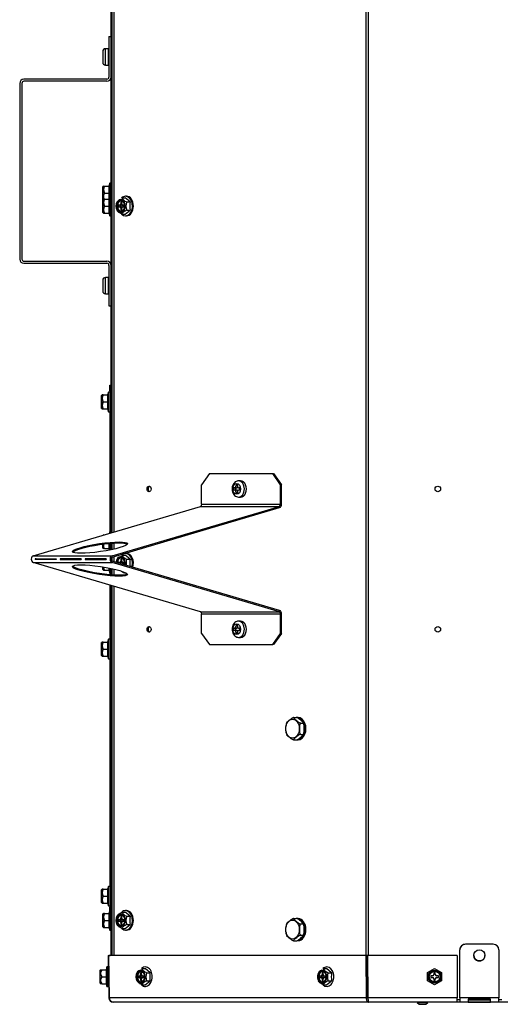
# Model space of a CAD drawing. Units: inches. Extents: x -99 to 103, y -16 to 119.
# Drawn here: x -99 to -88, y 21 to 43 of the extents above; entities that cross this region are included whole.
import ezdxf

# ---------------------------------------------------------------- set-up
doc = ezdxf.new("R2010")
doc.units = ezdxf.units.IN
doc.header["$MEASUREMENT"] = 0
for name, color, linetype in [('30073', 7, 'Continuous'), ('30076', 7, 'Continuous'), ('30093', 7, 'Continuous'), ('30154', 7, 'Continuous'), ('31048', 7, 'Continuous'), ('Default', 7, 'Continuous'), ('PL53065', 7, 'Continuous'), ('PL72145', 7, 'Continuous'), ('PL72162', 7, 'Continuous'), ('PL72246', 7, 'Continuous'), ('PL72247', 7, 'Continuous'), ('PL72280', 7, 'Continuous')]:
    doc.layers.add(name, color=color, linetype=linetype)

# ---------------------------------------------------------------- blocks, each defined once
blk = doc.blocks.new('SE5')
at = {"layer": '30073', "color": 7, "linetype": 'Continuous'}
for p, q in [((-92.597, 27.827), (-92.616, 27.827)), ((-92.616, 27.331), (-92.597, 27.331)), ((-92.597, 23.327), (-92.616, 23.327)), ((-92.616, 22.831), (-92.597, 22.831))]:
    blk.add_line(p, q, dxfattribs=at)
for centre, major_axis, start_param, end_param in [((-92.616, 27.579), (0, -0.248), 0, 3.141593), ((-92.597, 27.579), (0, -0.248), 0, 3.141593), ((-92.616, 23.079), (0, 0.248), 3.141593, 6.283185), ((-92.597, 23.079), (0, 0.248), 3.141593, 6.283185)]:
    blk.add_ellipse(centre, major_axis=major_axis, ratio=0.707107, start_param=start_param, end_param=end_param, dxfattribs=at)
at = {"layer": '30076', "color": 7, "linetype": 'Continuous'}
for p, q in [((-89.929, 21.454), (-89.929, 21.449)), ((-89.929, 21.449), (-89.694, 21.449)), ((-89.929, 21.449), (-89.885, 21.406)), ((-89.885, 21.406), (-89.738, 21.406)), ((-89.738, 21.406), (-89.694, 21.449)), ((-89.694, 21.449), (-89.694, 21.454))]:
    blk.add_line(p, q, dxfattribs=at)
at = {"layer": '30093', "color": 7, "linetype": 'Continuous'}
for p, q in [((-92.694, 27.831), (-92.644, 27.831)), ((-92.853, 27.715), (-92.867, 27.679)), ((-92.539, 27.705), (-92.49, 27.705)), ((-92.539, 27.452), (-92.49, 27.452)), ((-92.694, 27.326), (-92.644, 27.326)), ((-92.853, 23.215), (-92.867, 23.179)), ((-92.694, 23.331), (-92.644, 23.331)), ((-92.539, 23.205), (-92.49, 23.205)), ((-92.539, 22.952), (-92.49, 22.952)), ((-92.694, 22.826), (-92.644, 22.826))]:
    blk.add_line(p, q, dxfattribs=at)
for centre, radius, start, end in [((-92.575, 27.578), 0.309, 160.8697, 206.0866), ((-92.571, 27.663), 0.1, 9.0964, 31.5347), ((-92.764, 27.576), 0.31, 334.5223, 19.3416), ((-92.575, 23.078), 0.309, 160.8697, 206.0866), ((-92.571, 23.163), 0.1, 9.0964, 31.5347), ((-92.764, 23.076), 0.31, 334.5223, 19.3416)]:
    blk.add_arc(centre, radius, start, end, dxfattribs=at)
for centre in [(-92.722, 27.579), (-92.722, 23.079)]:
    blk.add_ellipse(centre, major_axis=(0, -0.212), ratio=0.707107, dxfattribs=at)
for points, knots in [([(-92.854, 27.715), (-92.854, 27.715), (-92.854, 27.715), (-92.851, 27.721), (-92.846, 27.727), (-92.828, 27.744), (-92.814, 27.756), (-92.785, 27.779), (-92.77, 27.791), (-92.745, 27.809), (-92.736, 27.814), (-92.721, 27.823), (-92.715, 27.825), (-92.704, 27.829), (-92.698, 27.831), (-92.694, 27.831)], [0.1248632, 0.1248632, 0.1248632, 0.1248632, 0.125, 0.125, 0.25, 0.25, 0.5, 0.5, 0.75, 0.75, 0.875, 0.875, 0.9375, 0.9375, 1, 1, 1, 1]), ([(-92.694, 27.831), (-92.702, 27.831), (-92.702, 27.825), (-92.697, 27.815), (-92.691, 27.809), (-92.674, 27.792), (-92.659, 27.78), (-92.63, 27.756), (-92.616, 27.744), (-92.591, 27.727), (-92.582, 27.721), (-92.566, 27.713), (-92.561, 27.71), (-92.549, 27.706), (-92.544, 27.705), (-92.539, 27.705)], [0, 0, 0, 0, 0.125, 0.125, 0.25, 0.25, 0.5, 0.5, 0.75, 0.75, 0.875, 0.875, 0.9375, 0.9375, 1, 1, 1, 1]), ([(-92.49, 27.705), (-92.481, 27.705), (-92.481, 27.71), (-92.487, 27.721), (-92.492, 27.727), (-92.51, 27.744), (-92.524, 27.756), (-92.553, 27.779), (-92.568, 27.791), (-92.593, 27.809), (-92.602, 27.814), (-92.617, 27.823), (-92.623, 27.825), (-92.634, 27.829), (-92.64, 27.831), (-92.644, 27.831)], [0, 0, 0, 0, 0.125, 0.125, 0.25, 0.25, 0.5, 0.5, 0.75, 0.75, 0.875, 0.875, 0.9375, 0.9375, 1, 1, 1, 1]), ([(-92.539, 27.705), (-92.543, 27.705), (-92.547, 27.702), (-92.554, 27.694), (-92.556, 27.689), (-92.562, 27.673), (-92.563, 27.661), (-92.567, 27.626), (-92.567, 27.603), (-92.567, 27.555), (-92.567, 27.532), (-92.564, 27.496), (-92.562, 27.485), (-92.556, 27.468), (-92.554, 27.463), (-92.548, 27.455), (-92.543, 27.452), (-92.539, 27.452)], [0, 0, 0, 0, 0.0625, 0.0625, 0.125, 0.125, 0.25, 0.25, 0.5, 0.5, 0.75, 0.75, 0.875, 0.875, 0.9375, 0.9375, 1, 1, 1, 1]), ([(-92.49, 27.452), (-92.486, 27.452), (-92.481, 27.455), (-92.475, 27.463), (-92.473, 27.468), (-92.467, 27.484), (-92.466, 27.496), (-92.462, 27.531), (-92.462, 27.554), (-92.462, 27.602), (-92.462, 27.625), (-92.465, 27.661), (-92.467, 27.672), (-92.473, 27.689), (-92.475, 27.694), (-92.481, 27.702), (-92.486, 27.705), (-92.49, 27.705)], [0, 0, 0, 0, 0.0625, 0.0625, 0.125, 0.125, 0.25, 0.25, 0.5, 0.5, 0.75, 0.75, 0.875, 0.875, 0.9375, 0.9375, 1, 1, 1, 1]), ([(-92.694, 27.326), (-92.702, 27.326), (-92.715, 27.332), (-92.736, 27.342), (-92.745, 27.348), (-92.77, 27.365), (-92.784, 27.377), (-92.813, 27.401), (-92.827, 27.413), (-92.845, 27.43), (-92.851, 27.436), (-92.854, 27.442), (-92.854, 27.442), (-92.854, 27.442)], [0, 0, 0, 0, 0.125, 0.125, 0.25, 0.25, 0.5, 0.5, 0.75, 0.75, 0.875, 0.875, 0.8766454, 0.8766454, 0.8766454, 0.8766454]), ([(-92.539, 27.452), (-92.548, 27.452), (-92.561, 27.447), (-92.581, 27.436), (-92.59, 27.431), (-92.615, 27.413), (-92.63, 27.401), (-92.659, 27.378), (-92.673, 27.366), (-92.691, 27.348), (-92.696, 27.343), (-92.701, 27.334), (-92.702, 27.332), (-92.7, 27.328), (-92.698, 27.326), (-92.694, 27.326)], [0, 0, 0, 0, 0.125, 0.125, 0.25, 0.25, 0.5, 0.5, 0.75, 0.75, 0.875, 0.875, 0.9375, 0.9375, 1, 1, 1, 1]), ([(-92.644, 27.326), (-92.636, 27.326), (-92.623, 27.332), (-92.602, 27.342), (-92.593, 27.348), (-92.568, 27.365), (-92.554, 27.377), (-92.525, 27.401), (-92.51, 27.413), (-92.493, 27.43), (-92.487, 27.436), (-92.483, 27.444), (-92.482, 27.447), (-92.483, 27.451), (-92.485, 27.452), (-92.49, 27.452)], [0, 0, 0, 0, 0.125, 0.125, 0.25, 0.25, 0.5, 0.5, 0.75, 0.75, 0.875, 0.875, 0.9375, 0.9375, 1, 1, 1, 1]), ([(-92.854, 23.215), (-92.854, 23.215), (-92.854, 23.215), (-92.851, 23.221), (-92.846, 23.227), (-92.828, 23.244), (-92.814, 23.256), (-92.785, 23.279), (-92.77, 23.291), (-92.745, 23.309), (-92.736, 23.314), (-92.721, 23.323), (-92.715, 23.325), (-92.704, 23.329), (-92.698, 23.331), (-92.694, 23.331)], [0.1248632, 0.1248632, 0.1248632, 0.1248632, 0.125, 0.125, 0.25, 0.25, 0.5, 0.5, 0.75, 0.75, 0.875, 0.875, 0.9375, 0.9375, 1, 1, 1, 1]), ([(-92.694, 23.331), (-92.702, 23.331), (-92.702, 23.325), (-92.697, 23.315), (-92.691, 23.309), (-92.674, 23.292), (-92.659, 23.28), (-92.63, 23.256), (-92.616, 23.244), (-92.591, 23.227), (-92.582, 23.221), (-92.566, 23.213), (-92.561, 23.21), (-92.549, 23.206), (-92.544, 23.205), (-92.539, 23.205)], [0, 0, 0, 0, 0.125, 0.125, 0.25, 0.25, 0.5, 0.5, 0.75, 0.75, 0.875, 0.875, 0.9375, 0.9375, 1, 1, 1, 1]), ([(-92.49, 23.205), (-92.481, 23.205), (-92.481, 23.21), (-92.487, 23.221), (-92.492, 23.227), (-92.51, 23.244), (-92.524, 23.256), (-92.553, 23.279), (-92.568, 23.291), (-92.593, 23.309), (-92.602, 23.314), (-92.617, 23.323), (-92.623, 23.325), (-92.634, 23.329), (-92.64, 23.331), (-92.644, 23.331)], [0, 0, 0, 0, 0.125, 0.125, 0.25, 0.25, 0.5, 0.5, 0.75, 0.75, 0.875, 0.875, 0.9375, 0.9375, 1, 1, 1, 1]), ([(-92.539, 23.205), (-92.543, 23.205), (-92.547, 23.202), (-92.554, 23.194), (-92.556, 23.189), (-92.562, 23.173), (-92.563, 23.161), (-92.567, 23.126), (-92.567, 23.103), (-92.567, 23.055), (-92.567, 23.032), (-92.564, 22.996), (-92.562, 22.985), (-92.556, 22.968), (-92.554, 22.963), (-92.548, 22.955), (-92.543, 22.952), (-92.539, 22.952)], [0, 0, 0, 0, 0.0625, 0.0625, 0.125, 0.125, 0.25, 0.25, 0.5, 0.5, 0.75, 0.75, 0.875, 0.875, 0.9375, 0.9375, 1, 1, 1, 1]), ([(-92.49, 22.952), (-92.486, 22.952), (-92.481, 22.955), (-92.475, 22.963), (-92.473, 22.968), (-92.467, 22.984), (-92.466, 22.996), (-92.462, 23.031), (-92.462, 23.054), (-92.462, 23.102), (-92.462, 23.125), (-92.465, 23.161), (-92.467, 23.172), (-92.473, 23.189), (-92.475, 23.194), (-92.481, 23.202), (-92.486, 23.205), (-92.49, 23.205)], [0, 0, 0, 0, 0.0625, 0.0625, 0.125, 0.125, 0.25, 0.25, 0.5, 0.5, 0.75, 0.75, 0.875, 0.875, 0.9375, 0.9375, 1, 1, 1, 1]), ([(-92.694, 22.826), (-92.702, 22.826), (-92.715, 22.832), (-92.736, 22.842), (-92.745, 22.848), (-92.77, 22.865), (-92.784, 22.877), (-92.813, 22.901), (-92.827, 22.913), (-92.845, 22.93), (-92.851, 22.936), (-92.854, 22.942), (-92.854, 22.942), (-92.854, 22.942)], [0, 0, 0, 0, 0.125, 0.125, 0.25, 0.25, 0.5, 0.5, 0.75, 0.75, 0.875, 0.875, 0.8766454, 0.8766454, 0.8766454, 0.8766454]), ([(-92.539, 22.952), (-92.548, 22.952), (-92.561, 22.947), (-92.581, 22.936), (-92.59, 22.931), (-92.615, 22.913), (-92.63, 22.901), (-92.659, 22.878), (-92.673, 22.866), (-92.691, 22.848), (-92.696, 22.843), (-92.701, 22.834), (-92.702, 22.832), (-92.7, 22.828), (-92.698, 22.826), (-92.694, 22.826)], [0, 0, 0, 0, 0.125, 0.125, 0.25, 0.25, 0.5, 0.5, 0.75, 0.75, 0.875, 0.875, 0.9375, 0.9375, 1, 1, 1, 1]), ([(-92.644, 22.826), (-92.636, 22.826), (-92.623, 22.832), (-92.602, 22.842), (-92.593, 22.848), (-92.568, 22.865), (-92.554, 22.877), (-92.525, 22.901), (-92.51, 22.913), (-92.493, 22.93), (-92.487, 22.936), (-92.483, 22.944), (-92.482, 22.947), (-92.483, 22.951), (-92.485, 22.952), (-92.49, 22.952)], [0, 0, 0, 0, 0.125, 0.125, 0.25, 0.25, 0.5, 0.5, 0.75, 0.75, 0.875, 0.875, 0.9375, 0.9375, 1, 1, 1, 1])]:
    blk.add_open_spline(points, degree=3, knots=knots, dxfattribs=at)
at = {"layer": '30154', "color": 7, "linetype": 'Continuous'}
for p, q in [((-96.913, 42.443), (-96.913, 42.809)), ((-96.85, 42.809), (-96.913, 42.809)), ((-96.85, 42.809), (-96.85, 42.443)), ((-96.974, 42.747), (-96.974, 42.505)), ((-96.913, 42.443), (-96.85, 42.443)), ((-96.974, 37.623), (-96.974, 37.381)), ((-96.913, 37.319), (-96.913, 37.685)), ((-96.85, 37.685), (-96.913, 37.685)), ((-96.85, 37.685), (-96.85, 37.319)), ((-96.913, 37.319), (-96.85, 37.319)), ((-93.885, 33.132), (-93.929, 33.132)), ((-94.042, 32.97), (-94.042, 32.928)), ((-94.029, 32.97), (-94.042, 32.97)), ((-94.042, 32.928), (-94.029, 32.928)), ((-93.985, 32.97), (-94.029, 32.97)), ((-94.029, 32.928), (-93.985, 32.928)), ((-93.998, 32.97), (-93.998, 32.928)), ((-93.988, 33.047), (-93.988, 33.029)), ((-93.958, 33.047), (-93.988, 33.047)), ((-93.988, 33.029), (-93.958, 33.029)), ((-93.988, 32.869), (-93.988, 32.851)), ((-93.958, 32.869), (-93.988, 32.869)), ((-93.958, 33.029), (-93.958, 33.047)), ((-93.958, 32.851), (-93.958, 32.869)), ((-93.904, 32.97), (-93.916, 32.97)), ((-93.916, 32.928), (-93.904, 32.928)), ((-93.904, 32.928), (-93.904, 32.97)), ((-93.988, 32.851), (-93.958, 32.851)), ((-93.929, 32.766), (-93.885, 32.766)), ((-94.042, 29.827), (-94.042, 29.785)), ((-94.029, 29.827), (-94.042, 29.827)), ((-94.042, 29.785), (-94.029, 29.785)), ((-93.985, 29.827), (-94.029, 29.827)), ((-94.029, 29.785), (-93.985, 29.785)), ((-93.998, 29.827), (-93.998, 29.785)), ((-93.958, 29.904), (-93.988, 29.904)), ((-93.988, 29.904), (-93.988, 29.886)), ((-93.988, 29.886), (-93.958, 29.886)), ((-93.958, 29.886), (-93.958, 29.904)), ((-93.885, 29.989), (-93.929, 29.989)), ((-93.904, 29.827), (-93.916, 29.827)), ((-93.916, 29.785), (-93.904, 29.785)), ((-93.904, 29.785), (-93.904, 29.827)), ((-93.988, 29.726), (-93.988, 29.708)), ((-93.958, 29.726), (-93.988, 29.726)), ((-93.988, 29.708), (-93.958, 29.708)), ((-93.958, 29.708), (-93.958, 29.726)), ((-93.929, 29.623), (-93.885, 29.623))]:
    blk.add_line(p, q, dxfattribs=at)
for centre, radius, start, end in [((-96.913, 42.747), 0.0616, 90, 180), ((-96.85, 42.793), 0.0156, 0, 90), ((-96.913, 42.505), 0.0616, 180, 270), ((-96.85, 42.459), 0.0156, 270, 0), ((-96.913, 37.623), 0.0616, 90, 180), ((-96.85, 37.669), 0.0156, 0, 90), ((-96.913, 37.381), 0.0616, 180, 270), ((-96.85, 37.335), 0.0156, 270, 0)]:
    blk.add_arc(centre, radius, start, end, dxfattribs=at)
for centre, major_axis, start_param, end_param in [((-93.929, 32.949), (0, 0.183), 3.142855, 6.283185), ((-93.885, 32.949), (0, -0.183), 0, 3.141593), ((-94.029, 33.029), (0, -0.0589), 0, 1.570796), ((-94.029, 32.869), (0, -0.0589), 1.570796, 3.141593), ((-93.985, 33.029), (0, 0.0589), 3.141593, 4.113664), ((-93.985, 32.869), (0, 0.0589), 5.311114, 6.283185), ((-93.916, 33.029), (0, 0.0589), 1.570796, 3.141593), ((-93.916, 32.869), (0, 0.0589), 0, 1.570796), ((-94.029, 29.886), (0, -0.0589), 0, 1.570796), ((-94.029, 29.726), (0, -0.0589), 1.570796, 3.141593), ((-93.985, 29.886), (0, 0.0589), 3.141593, 4.113664), ((-93.985, 29.726), (0, 0.0589), 5.311114, 6.283185), ((-93.916, 29.886), (0, 0.0589), 1.570796, 3.141593), ((-93.916, 29.726), (0, 0.0589), 0, 1.570796), ((-93.929, 29.806), (0, 0.183), 3.141593, 6.283185), ((-93.929, 29.806), (0, 0.183), 0, 0.001262), ((-93.885, 29.806), (0, -0.183), 0, 3.141593)]:
    blk.add_ellipse(centre, major_axis=major_axis, ratio=0.707107, start_param=start_param, end_param=end_param, dxfattribs=at)
for centre in [(-93.973, 32.949), (-93.973, 29.806)]:
    blk.add_ellipse(centre, major_axis=(0, -0.121), ratio=0.707107, dxfattribs=at)
for points, knots in [([(-93.929, 33.132), (-93.942, 33.131), (-93.968, 33.128), (-94.009, 33.107), (-94.043, 33.07), (-94.068, 33.021), (-94.079, 32.963), (-94.075, 32.902), (-94.055, 32.847), (-94.023, 32.803), (-93.983, 32.776), (-93.948, 32.764), (-93.931, 32.766), (-93.929, 32.767)], [0, 0, 0, 0, 0.071689, 0.167815, 0.264596, 0.366532, 0.47333, 0.582614, 0.694318, 0.796146, 0.893173, 0.987294, 1, 1, 1, 1]), ([(-93.929, 29.988), (-93.945, 29.987), (-93.974, 29.985), (-94.015, 29.959), (-94.048, 29.92), (-94.071, 29.869), (-94.079, 29.811), (-94.073, 29.749), (-94.05, 29.695), (-94.017, 29.654), (-93.974, 29.628), (-93.945, 29.625), (-93.929, 29.623)], [0, 0, 0, 0, 0.087243, 0.183191, 0.280746, 0.383742, 0.491226, 0.600983, 0.713283, 0.814411, 0.910779, 1, 1, 1, 1])]:
    blk.add_open_spline(points, degree=3, knots=knots, dxfattribs=at)
at = {"layer": '31048', "color": 7, "linetype": 'Continuous'}
for p, q in [((-96.974, 39.713), (-96.974, 39.44)), ((-96.958, 39.733), (-96.971, 39.72)), ((-96.971, 39.433), (-96.971, 39.72)), ((-96.958, 39.733), (-96.934, 39.733)), ((-96.934, 39.733), (-96.828, 39.733)), ((-96.818, 39.796), (-96.834, 39.733)), ((-96.828, 39.733), (-96.834, 39.733)), ((-96.828, 39.577), (-96.828, 39.733)), ((-96.818, 39.504), (-96.818, 39.796)), ((-96.786, 39.796), (-96.818, 39.796)), ((-96.934, 39.577), (-96.828, 39.577)), ((-96.818, 39.504), (-96.834, 39.442)), ((-96.828, 39.442), (-96.828, 39.577)), ((-96.818, 39.067), (-96.818, 39.504)), ((-96.786, 39.504), (-96.818, 39.504)), ((-96.442, 39.504), (-96.464, 39.504)), ((-96.974, 39.422), (-96.974, 39.149)), ((-96.958, 39.442), (-96.971, 39.429)), ((-96.971, 39.433), (-96.969, 39.431)), ((-96.971, 39.142), (-96.971, 39.429)), ((-96.934, 39.442), (-96.958, 39.442)), ((-96.934, 39.442), (-96.828, 39.442)), ((-96.934, 39.286), (-96.828, 39.286)), ((-96.834, 39.442), (-96.828, 39.442)), ((-96.828, 39.286), (-96.828, 39.442)), ((-96.828, 39.129), (-96.828, 39.286)), ((-96.622, 39.301), (-96.622, 39.27)), ((-96.593, 39.301), (-96.622, 39.301)), ((-96.622, 39.27), (-96.593, 39.27)), ((-96.549, 39.301), (-96.593, 39.301)), ((-96.593, 39.27), (-96.549, 39.27)), ((-96.578, 39.301), (-96.578, 39.27)), ((-96.571, 39.373), (-96.571, 39.332)), ((-96.549, 39.373), (-96.571, 39.373)), ((-96.571, 39.332), (-96.549, 39.332)), ((-96.549, 39.332), (-96.549, 39.373)), ((-96.547, 39.466), (-96.472, 39.466)), ((-96.498, 39.301), (-96.527, 39.301)), ((-96.527, 39.27), (-96.498, 39.27)), ((-96.498, 39.27), (-96.498, 39.301)), ((-96.361, 39.376), (-96.472, 39.466)), ((-96.436, 39.376), (-96.361, 39.376)), ((-96.971, 39.142), (-96.958, 39.129)), ((-96.958, 39.129), (-96.934, 39.129)), ((-96.934, 39.129), (-96.828, 39.129)), ((-96.834, 39.129), (-96.818, 39.067)), ((-96.818, 39.067), (-96.786, 39.067)), ((-96.571, 39.239), (-96.571, 39.198)), ((-96.549, 39.239), (-96.571, 39.239)), ((-96.571, 39.198), (-96.549, 39.198)), ((-96.549, 39.198), (-96.549, 39.239)), ((-96.547, 39.105), (-96.472, 39.105)), ((-96.472, 39.105), (-96.361, 39.195)), ((-96.464, 39.067), (-96.442, 39.067)), ((-96.436, 39.195), (-96.361, 39.195)), ((-96.848, 35.115), (-96.864, 35.053)), ((-96.848, 34.678), (-96.848, 35.115)), ((-96.816, 35.115), (-96.848, 35.115)), ((-97.004, 35.033), (-97.004, 34.76)), ((-96.988, 35.053), (-97.001, 35.04)), ((-97.001, 34.753), (-97.001, 35.04)), ((-96.964, 35.053), (-96.988, 35.053)), ((-96.964, 35.053), (-96.858, 35.053)), ((-96.964, 34.897), (-96.858, 34.897)), ((-96.864, 35.053), (-96.858, 35.053)), ((-96.858, 34.897), (-96.858, 35.053)), ((-96.858, 34.74), (-96.858, 34.897)), ((-97.001, 34.753), (-96.988, 34.74)), ((-96.988, 34.74), (-96.964, 34.74)), ((-96.964, 34.74), (-96.858, 34.74)), ((-96.864, 34.74), (-96.848, 34.678)), ((-96.848, 34.678), (-96.816, 34.678)), ((-96.818, 31.987), (-96.826, 31.957)), ((-96.818, 31.959), (-96.818, 31.987)), ((-96.786, 31.987), (-96.818, 31.987)), ((-96.958, 31.925), (-96.968, 31.915)), ((-96.974, 31.704), (-96.974, 31.632)), ((-96.971, 31.625), (-96.971, 31.704)), ((-96.971, 31.625), (-96.958, 31.612)), ((-96.934, 31.612), (-96.958, 31.612)), ((-96.934, 31.612), (-96.828, 31.612)), ((-96.834, 31.612), (-96.825, 31.578)), ((-96.828, 31.612), (-96.828, 31.719)), ((-96.818, 31.58), (-96.818, 31.721)), ((-96.974, 31.381), (-96.974, 31.374)), ((-96.971, 31.374), (-96.971, 31.381)), ((-96.571, 31.373), (-96.571, 31.332)), ((-96.549, 31.373), (-96.571, 31.373)), ((-96.571, 31.332), (-96.549, 31.332)), ((-96.549, 31.332), (-96.549, 31.373)), ((-96.547, 31.466), (-96.472, 31.466)), ((-96.361, 31.376), (-96.472, 31.466)), ((-96.442, 31.504), (-96.464, 31.504)), ((-96.436, 31.376), (-96.361, 31.376)), ((-96.974, 31.203), (-96.974, 31.149)), ((-96.971, 31.142), (-96.971, 31.202)), ((-96.971, 31.142), (-96.958, 31.129)), ((-96.958, 31.129), (-96.934, 31.129)), ((-96.934, 31.129), (-96.828, 31.129)), ((-96.834, 31.129), (-96.818, 31.067)), ((-96.828, 31.129), (-96.828, 31.175)), ((-96.818, 31.067), (-96.818, 31.175)), ((-96.622, 31.301), (-96.622, 31.29)), ((-96.593, 31.301), (-96.622, 31.301)), ((-96.549, 31.301), (-96.593, 31.301)), ((-96.578, 31.301), (-96.578, 31.277)), ((-96.553, 31.27), (-96.549, 31.27)), ((-96.547, 31.105), (-96.544, 31.105)), ((-96.498, 31.301), (-96.527, 31.301)), ((-96.527, 31.27), (-96.498, 31.27)), ((-96.498, 31.27), (-96.498, 31.301)), ((-96.818, 31.067), (-96.786, 31.067)), ((-96.464, 31.067), (-96.452, 31.067)), ((-96.848, 29.581), (-96.864, 29.519)), ((-96.848, 29.144), (-96.848, 29.581)), ((-96.816, 29.581), (-96.848, 29.581)), ((-97.004, 29.499), (-97.004, 29.226)), ((-96.988, 29.519), (-97.001, 29.506)), ((-97.001, 29.219), (-97.001, 29.506)), ((-96.964, 29.519), (-96.988, 29.519)), ((-96.964, 29.519), (-96.858, 29.519)), ((-96.964, 29.363), (-96.858, 29.363)), ((-96.864, 29.519), (-96.858, 29.519)), ((-96.858, 29.363), (-96.858, 29.519)), ((-96.858, 29.206), (-96.858, 29.363)), ((-97.001, 29.219), (-96.988, 29.206)), ((-96.988, 29.206), (-96.964, 29.206)), ((-96.964, 29.206), (-96.858, 29.206)), ((-96.864, 29.206), (-96.848, 29.144)), ((-96.848, 29.144), (-96.816, 29.144)), ((-96.848, 24.047), (-96.864, 23.985)), ((-96.848, 23.61), (-96.848, 24.047)), ((-96.816, 24.047), (-96.848, 24.047)), ((-97.004, 23.965), (-97.004, 23.692)), ((-96.988, 23.985), (-97.001, 23.972)), ((-97.001, 23.685), (-97.001, 23.972)), ((-96.964, 23.985), (-96.988, 23.985)), ((-96.964, 23.985), (-96.858, 23.985)), ((-96.964, 23.829), (-96.858, 23.829)), ((-96.858, 23.985), (-96.864, 23.985)), ((-96.858, 23.829), (-96.858, 23.985)), ((-96.858, 23.672), (-96.858, 23.829)), ((-97.001, 23.685), (-96.988, 23.672)), ((-96.988, 23.672), (-96.964, 23.672)), ((-96.964, 23.672), (-96.858, 23.672)), ((-96.864, 23.672), (-96.848, 23.61)), ((-96.848, 23.61), (-96.816, 23.61)), ((-96.974, 23.422), (-96.974, 23.149)), ((-96.958, 23.442), (-96.971, 23.429)), ((-96.971, 23.142), (-96.971, 23.429)), ((-96.934, 23.442), (-96.958, 23.442)), ((-96.934, 23.442), (-96.828, 23.442)), ((-96.818, 23.504), (-96.834, 23.442)), ((-96.834, 23.442), (-96.828, 23.442)), ((-96.828, 23.286), (-96.828, 23.442)), ((-96.818, 23.067), (-96.818, 23.504)), ((-96.786, 23.504), (-96.818, 23.504)), ((-96.546, 23.466), (-96.471, 23.466)), ((-96.361, 23.376), (-96.471, 23.466)), ((-96.442, 23.504), (-96.464, 23.504)), ((-96.934, 23.286), (-96.828, 23.286)), ((-96.828, 23.129), (-96.828, 23.286)), ((-96.621, 23.301), (-96.621, 23.27)), ((-96.592, 23.301), (-96.621, 23.301)), ((-96.621, 23.27), (-96.592, 23.27)), ((-96.549, 23.301), (-96.592, 23.301)), ((-96.592, 23.27), (-96.549, 23.27)), ((-96.578, 23.301), (-96.578, 23.27)), ((-96.571, 23.373), (-96.571, 23.332)), ((-96.549, 23.373), (-96.571, 23.373)), ((-96.571, 23.332), (-96.549, 23.332)), ((-96.571, 23.239), (-96.571, 23.198)), ((-96.549, 23.239), (-96.571, 23.239)), ((-96.571, 23.198), (-96.549, 23.198)), ((-96.549, 23.332), (-96.549, 23.373)), ((-96.549, 23.198), (-96.549, 23.239)), ((-96.498, 23.301), (-96.527, 23.301)), ((-96.527, 23.27), (-96.498, 23.27)), ((-96.498, 23.27), (-96.498, 23.301)), ((-96.471, 23.105), (-96.361, 23.195)), ((-96.436, 23.376), (-96.361, 23.376)), ((-96.436, 23.195), (-96.361, 23.195)), ((-96.971, 23.142), (-96.958, 23.129)), ((-96.958, 23.129), (-96.934, 23.129)), ((-96.934, 23.129), (-96.828, 23.129)), ((-96.834, 23.129), (-96.818, 23.067)), ((-96.818, 23.067), (-96.786, 23.067)), ((-96.546, 23.105), (-96.471, 23.105)), ((-96.464, 23.067), (-96.442, 23.067)), ((-97.036, 22.16), (-97.036, 21.887)), ((-97.021, 22.18), (-97.033, 22.167)), ((-97.033, 21.88), (-97.033, 22.167)), ((-97.021, 22.18), (-96.997, 22.18)), ((-96.997, 22.18), (-96.89, 22.18)), ((-96.88, 22.242), (-96.897, 22.18)), ((-96.89, 22.18), (-96.897, 22.18)), ((-96.89, 22.024), (-96.89, 22.18)), ((-96.88, 21.805), (-96.88, 22.242)), ((-96.849, 22.242), (-96.88, 22.242)), ((-96.849, 21.805), (-96.849, 22.242)), ((-96.845, 22.119), (-96.849, 22.119)), ((-96.125, 22.111), (-96.125, 22.07)), ((-96.103, 22.111), (-96.125, 22.111)), ((-96.125, 22.07), (-96.103, 22.07)), ((-96.103, 22.07), (-96.103, 22.111)), ((-96.101, 22.204), (-96.026, 22.204)), ((-95.915, 22.114), (-96.026, 22.204)), ((-95.99, 22.114), (-95.915, 22.114)), ((-92.059, 22.111), (-92.059, 22.07)), ((-92.037, 22.111), (-92.059, 22.111)), ((-92.059, 22.07), (-92.037, 22.07)), ((-92.037, 22.07), (-92.037, 22.111)), ((-92.035, 22.204), (-91.96, 22.204)), ((-91.849, 22.114), (-91.96, 22.204)), ((-91.925, 22.114), (-91.849, 22.114)), ((-89.696, 22.115), (-89.54, 22.205)), ((-89.696, 21.934), (-89.696, 22.115)), ((-89.555, 22.112), (-89.555, 22.071)), ((-89.524, 22.112), (-89.555, 22.112)), ((-89.54, 22.205), (-89.384, 22.115)), ((-89.524, 22.071), (-89.524, 22.112)), ((-89.384, 22.115), (-89.384, 21.934)), ((-97.033, 21.88), (-97.021, 21.867)), ((-96.997, 21.867), (-97.021, 21.867)), ((-96.997, 22.024), (-96.89, 22.024)), ((-96.997, 21.867), (-96.89, 21.867)), ((-96.897, 21.867), (-96.88, 21.805)), ((-96.89, 21.867), (-96.89, 22.024)), ((-96.849, 21.929), (-96.842, 21.929)), ((-96.176, 22.039), (-96.176, 22.008)), ((-96.147, 22.039), (-96.176, 22.039)), ((-96.176, 22.008), (-96.147, 22.008)), ((-96.103, 22.039), (-96.147, 22.039)), ((-96.147, 22.008), (-96.103, 22.008)), ((-96.132, 22.039), (-96.132, 22.008)), ((-96.125, 21.977), (-96.125, 21.936)), ((-96.103, 21.977), (-96.125, 21.977)), ((-96.125, 21.936), (-96.103, 21.936)), ((-96.103, 21.936), (-96.103, 21.977)), ((-96.101, 21.843), (-96.026, 21.843)), ((-96.052, 22.039), (-96.081, 22.039)), ((-96.081, 22.008), (-96.052, 22.008)), ((-96.052, 22.008), (-96.052, 22.039)), ((-96.026, 21.843), (-95.915, 21.934)), ((-95.99, 21.934), (-95.915, 21.934)), ((-92.11, 22.039), (-92.11, 22.008)), ((-92.081, 22.039), (-92.11, 22.039)), ((-92.11, 22.008), (-92.081, 22.008)), ((-92.037, 22.039), (-92.081, 22.039)), ((-92.081, 22.008), (-92.037, 22.008)), ((-92.066, 22.039), (-92.066, 22.008)), ((-92.059, 21.977), (-92.059, 21.936)), ((-92.037, 21.977), (-92.059, 21.977)), ((-92.059, 21.936), (-92.037, 21.936)), ((-92.037, 21.936), (-92.037, 21.977)), ((-92.035, 21.843), (-91.96, 21.843)), ((-91.986, 22.039), (-92.015, 22.039)), ((-92.015, 22.008), (-91.986, 22.008)), ((-91.986, 22.008), (-91.986, 22.039)), ((-91.96, 21.843), (-91.849, 21.934)), ((-91.925, 21.934), (-91.849, 21.934)), ((-89.54, 21.844), (-89.696, 21.934)), ((-89.627, 22.04), (-89.627, 22.009)), ((-89.586, 22.04), (-89.627, 22.04)), ((-89.627, 22.009), (-89.586, 22.009)), ((-89.555, 21.978), (-89.555, 21.937)), ((-89.555, 21.937), (-89.524, 21.937)), ((-89.384, 21.934), (-89.54, 21.844)), ((-89.524, 21.937), (-89.524, 21.978)), ((-89.452, 22.04), (-89.493, 22.04)), ((-89.493, 22.009), (-89.452, 22.009)), ((-89.452, 22.009), (-89.452, 22.04)), ((-96.88, 21.805), (-96.849, 21.805))]:
    blk.add_line(p, q, dxfattribs=at)
for radius in [0.144, 0.136, 0.129, 0.119]:
    blk.add_circle((-89.54, 22.025), radius, dxfattribs=at)
for centre, radius, start, end in [((-96.964, 39.713), 0.01, 135, 180), ((-96.818, 39.655), 0.14, 146.052, 213.948), ((-96.818, 39.499), 0.14, 146.052, 204.3431), ((-96.964, 39.44), 0.01, 180, 225), ((-96.964, 39.422), 0.01, 135, 180), ((-96.818, 39.364), 0.14, 146.052, 213.948), ((-96.818, 39.207), 0.14, 146.052, 213.948), ((-96.204, 39.286), 0.249, 158.7358, 201.2642), ((-95.475, 39.286), 0.891, 174.1874, 185.8126), ((-96.964, 39.149), 0.01, 180, 225), ((-96.994, 35.033), 0.01, 135, 180), ((-96.848, 34.975), 0.14, 146.052, 213.948), ((-96.848, 34.818), 0.14, 146.052, 213.948), ((-96.994, 34.76), 0.01, 180, 225), ((-96.964, 31.632), 0.01, 180, 225), ((-96.818, 31.69), 0.14, 174.0869, 213.948), ((-96.204, 31.286), 0.249, 158.7358, 190.9042), ((-95.475, 31.286), 0.891, 174.1874, 184.6366), ((-96.964, 31.149), 0.01, 180, 225), ((-96.818, 31.207), 0.14, 183.1149, 213.948), ((-96.994, 29.499), 0.01, 135, 180), ((-96.848, 29.441), 0.14, 146.052, 213.948), ((-96.848, 29.284), 0.14, 146.052, 213.948), ((-96.994, 29.226), 0.01, 180, 225), ((-96.994, 23.965), 0.01, 135, 180), ((-96.848, 23.907), 0.14, 146.052, 213.948), ((-96.848, 23.75), 0.14, 146.052, 213.948), ((-96.994, 23.692), 0.01, 180, 225), ((-96.964, 23.422), 0.01, 135, 180), ((-96.818, 23.364), 0.14, 146.052, 213.948), ((-96.818, 23.207), 0.14, 146.052, 213.948), ((-96.425, 23.286), 0.249, 158.7358, 201.2642), ((-96.204, 23.286), 0.249, 158.7358, 201.2642), ((-95.475, 23.286), 0.891, 174.1874, 185.8126), ((-96.964, 23.149), 0.01, 180, 225), ((-97.026, 22.16), 0.01, 135, 180), ((-96.881, 22.102), 0.14, 146.052, 213.948), ((-95.759, 22.024), 0.249, 158.7358, 201.2642), ((-95.029, 22.024), 0.891, 174.1874, 185.8126), ((-91.693, 22.024), 0.249, 158.7358, 201.2642), ((-90.963, 22.024), 0.891, 174.1874, 185.8126), ((-89.586, 22.071), 0.031, 270, 0), ((-89.493, 22.071), 0.031, 180, 270), ((-97.026, 21.887), 0.01, 180, 225), ((-96.881, 21.945), 0.14, 146.052, 213.948), ((-89.586, 21.978), 0.031, 0, 90), ((-89.493, 21.978), 0.031, 90, 180)]:
    blk.add_arc(centre, radius, start, end, dxfattribs=at)
for centre, major_axis, start_param, end_param in [((-96.464, 39.286), (0, 0.219), 0, 0.605727), ((-96.464, 39.286), (0, 0.219), 2.54722, 6.283185), ((-96.442, 39.286), (0, 0.219), 3.141593, 6.283185), ((-96.573, 39.286), (0, 0.144), 0, 4.263129), ((-96.56, 39.286), (0, -0.119), 3.187828, 6.23695), ((-96.593, 39.332), (0, -0.031), 0, 1.570796), ((-96.593, 39.239), (0, -0.031), 1.570796, 3.141593), ((-96.573, 39.286), (0, 0.144), 5.290627, 6.283185), ((-96.527, 39.332), (0, 0.031), 1.570796, 3.141593), ((-96.549, 39.332), (0, 0.031), 3.141593, 3.665191), ((-96.549, 39.239), (0, 0.031), 5.759587, 6.283185), ((-96.527, 39.239), (0, 0.031), 0, 1.570796), ((-96.573, 39.286), (0, 0.144), 4.263129, 5.290627), ((-96.573, 31.286), (0, 0.144), 0, 1.431482), ((-96.575, 31.286), (0, -0.136), 1.299697, 4.572125), ((-96.575, 31.286), (0, -0.129), 1.295897, 4.575926), ((-96.568, 31.286), (0, -0.119), 1.272846, 4.598976), ((-96.56, 31.286), (0, -0.119), 3.187828, 4.617953), ((-96.593, 31.332), (0, -0.031), 0, 1.570796), ((-96.573, 31.286), (0, 0.144), 5.290627, 6.283185), ((-96.464, 31.286), (0, -0.219), 1.177345, 3.74732), ((-96.527, 31.332), (0, 0.031), 1.570796, 3.141593), ((-96.573, 31.286), (0, 0.144), 4.440341, 5.290627), ((-96.442, 31.286), (0, -0.219), 1.147558, 3.141593), ((-96.464, 31.286), (0, -0.219), 5.688813, 6.283185), ((-96.549, 31.332), (0, 0.031), 3.141593, 3.665191), ((-96.549, 31.239), (0, 0.031), 5.759587, 6.283185), ((-96.527, 31.239), (0, 0.031), 0, 0.538162), ((-96.464, 31.286), (0, -0.219), 0, 0.072047), ((-96.56, 23.286), (0, 0.119), 0.046235, 3.095358), ((-96.464, 23.286), (0, 0.219), 2.567341, 6.283185), ((-96.464, 23.286), (0, 0.219), 0, 0.576873), ((-96.442, 23.286), (0, 0.219), 3.141593, 6.283185), ((-96.592, 23.332), (0, -0.031), 0, 1.570796), ((-96.592, 23.239), (0, -0.031), 1.570796, 3.141593), ((-96.527, 23.332), (0, 0.031), 1.570796, 3.141593), ((-96.549, 23.332), (0, 0.031), 3.141593, 3.665191), ((-96.549, 23.239), (0, 0.031), 5.759587, 6.283185), ((-96.527, 23.239), (0, 0.031), 0, 1.570796), ((-96.127, 22.024), (0, -0.144), 2.149035, 6.283185), ((-96.114, 22.024), (0, -0.119), 3.187828, 6.23695), ((-96.147, 22.07), (0, -0.031), 0, 1.570796), ((-96.019, 22.024), (0, -0.219), 0, 3.74732), ((-96.081, 22.07), (0, 0.031), 1.570796, 3.141593), ((-96.127, 22.024), (0, -0.144), 1.121536, 2.149035), ((-92.061, 22.024), (0, -0.144), 2.149035, 6.283185), ((-92.048, 22.024), (0, -0.119), 3.187828, 6.23695), ((-92.081, 22.07), (0, -0.031), 0, 1.570796), ((-91.953, 22.024), (0, 0.219), 0, 0.605727), ((-91.953, 22.024), (0, 0.219), 2.54722, 6.283185), ((-92.015, 22.07), (0, 0.031), 1.570796, 3.141593), ((-92.061, 22.024), (0, -0.144), 1.121536, 2.149035), ((-96.147, 21.977), (0, -0.031), 1.570796, 3.141593), ((-96.127, 22.024), (0, -0.144), 0, 1.121536), ((-96.019, 22.024), (0, -0.219), 5.688813, 6.283185), ((-96.103, 22.07), (0, 0.031), 3.141593, 3.665191), ((-96.103, 21.977), (0, 0.031), 5.759587, 6.283185), ((-96.081, 21.977), (0, 0.031), 0, 1.570796), ((-92.081, 21.977), (0, -0.031), 1.570796, 3.141593), ((-92.061, 22.024), (0, -0.144), 0, 1.121536), ((-92.037, 22.07), (0, 0.031), 3.141593, 3.665191), ((-92.037, 21.977), (0, 0.031), 5.759587, 6.283185), ((-92.015, 21.977), (0, 0.031), 0, 1.570796)]:
    blk.add_ellipse(centre, major_axis=major_axis, ratio=0.707107, start_param=start_param, end_param=end_param, dxfattribs=at)
for centre, major_axis in [((-96.575, 39.286), (0, -0.136)), ((-96.575, 39.286), (0, 0.129)), ((-96.568, 39.286), (0, -0.119)), ((-96.572, 23.286), (0, 0.144)), ((-96.574, 23.286), (0, -0.136)), ((-96.574, 23.286), (0, -0.129)), ((-96.567, 23.286), (0, -0.119)), ((-96.129, 22.024), (0, -0.136)), ((-96.129, 22.024), (0, -0.129)), ((-96.122, 22.024), (0, -0.119)), ((-92.063, 22.024), (0, 0.136)), ((-92.063, 22.024), (0, -0.129)), ((-92.056, 22.024), (0, 0.119))]:
    blk.add_ellipse(centre, major_axis=major_axis, ratio=0.707107, dxfattribs=at)
for points, knots in [([(-96.579, 39.15), (-96.574, 39.148), (-96.558, 39.144), (-96.527, 39.155), (-96.495, 39.184), (-96.474, 39.225), (-96.467, 39.263), (-96.467, 39.282), (-96.467, 39.286)], [0, 0, 0, 0, 0.088031, 0.303647, 0.51835, 0.741211, 0.956608, 1, 1, 1, 1]), ([(-96.547, 39.466), (-96.543, 39.459), (-96.538, 39.452), (-96.529, 39.44), (-96.526, 39.437), (-96.518, 39.429), (-96.514, 39.425), (-96.499, 39.413), (-96.488, 39.405), (-96.463, 39.39), (-96.45, 39.383), (-96.436, 39.376)], [0, 0, 0, 0, 0.25, 0.25, 0.375, 0.375, 0.5, 0.5, 0.75, 0.75, 1, 1, 1, 1]), ([(-96.547, 39.105), (-96.56, 39.112), (-96.573, 39.119), (-96.592, 39.131), (-96.597, 39.134), (-96.609, 39.142), (-96.614, 39.146), (-96.628, 39.158), (-96.636, 39.166), (-96.649, 39.181), (-96.653, 39.188), (-96.657, 39.195)], [0, 0, 0, 0, 0.25, 0.25, 0.375, 0.375, 0.5, 0.5, 0.75, 0.75, 1, 1, 1, 1]), ([(-96.436, 39.195), (-96.45, 39.188), (-96.463, 39.181), (-96.481, 39.17), (-96.487, 39.166), (-96.498, 39.158), (-96.503, 39.154), (-96.518, 39.142), (-96.526, 39.135), (-96.538, 39.119), (-96.543, 39.112), (-96.547, 39.105)], [0, 0, 0, 0, 0.25, 0.25, 0.375, 0.375, 0.5, 0.5, 0.75, 0.75, 1, 1, 1, 1]), ([(-96.547, 31.466), (-96.543, 31.459), (-96.538, 31.452), (-96.529, 31.44), (-96.526, 31.437), (-96.518, 31.429), (-96.514, 31.425), (-96.499, 31.413), (-96.488, 31.405), (-96.463, 31.39), (-96.45, 31.383), (-96.436, 31.376)], [0, 0, 0, 0, 0.25, 0.25, 0.375, 0.375, 0.5, 0.5, 0.75, 0.75, 1, 1, 1, 1]), ([(-96.471, 31.246), (-96.469, 31.256), (-96.467, 31.269), (-96.467, 31.282), (-96.467, 31.286)], [0.8234411, 0.8234411, 0.8234411, 0.8234411, 0.9566079, 1, 1, 1, 1]), ([(-96.657, 23.376), (-96.653, 23.383), (-96.649, 23.39), (-96.639, 23.401), (-96.636, 23.405), (-96.628, 23.413), (-96.624, 23.417), (-96.609, 23.429), (-96.598, 23.436), (-96.573, 23.452), (-96.56, 23.459), (-96.546, 23.466)], [0, 0, 0, 0, 0.25, 0.25, 0.375, 0.375, 0.5, 0.5, 0.75, 0.75, 1, 1, 1, 1]), ([(-96.546, 23.466), (-96.543, 23.459), (-96.538, 23.452), (-96.529, 23.44), (-96.525, 23.437), (-96.518, 23.429), (-96.513, 23.425), (-96.499, 23.413), (-96.488, 23.405), (-96.463, 23.39), (-96.449, 23.383), (-96.436, 23.376)], [0, 0, 0, 0, 0.25, 0.25, 0.375, 0.375, 0.5, 0.5, 0.75, 0.75, 1, 1, 1, 1]), ([(-96.546, 23.105), (-96.56, 23.112), (-96.573, 23.119), (-96.591, 23.131), (-96.597, 23.134), (-96.608, 23.142), (-96.614, 23.146), (-96.628, 23.158), (-96.636, 23.166), (-96.648, 23.181), (-96.653, 23.188), (-96.657, 23.195)], [0, 0, 0, 0, 0.25, 0.25, 0.375, 0.375, 0.5, 0.5, 0.75, 0.75, 1, 1, 1, 1]), ([(-96.486, 23.251), (-96.486, 23.245), (-96.489, 23.225), (-96.506, 23.193), (-96.532, 23.167), (-96.564, 23.156), (-96.595, 23.163), (-96.624, 23.187), (-96.645, 23.224), (-96.653, 23.261), (-96.654, 23.28), (-96.654, 23.286)], [0, 0, 0, 0, 0.046628, 0.175843, 0.304323, 0.434358, 0.572184, 0.697416, 0.829958, 0.96007, 1, 1, 1, 1]), ([(-96.436, 23.195), (-96.449, 23.188), (-96.462, 23.181), (-96.481, 23.17), (-96.487, 23.166), (-96.498, 23.158), (-96.503, 23.154), (-96.518, 23.142), (-96.525, 23.135), (-96.538, 23.119), (-96.543, 23.112), (-96.546, 23.105)], [0, 0, 0, 0, 0.25, 0.25, 0.375, 0.375, 0.5, 0.5, 0.75, 0.75, 1, 1, 1, 1]), ([(-96.101, 22.204), (-96.097, 22.197), (-96.093, 22.19), (-96.084, 22.179), (-96.08, 22.175), (-96.072, 22.167), (-96.068, 22.163), (-96.053, 22.151), (-96.042, 22.144), (-96.017, 22.128), (-96.004, 22.121), (-95.99, 22.114)], [0, 0, 0, 0, 0.25, 0.25, 0.375, 0.375, 0.5, 0.5, 0.75, 0.75, 1, 1, 1, 1]), ([(-92.035, 22.204), (-92.031, 22.197), (-92.027, 22.19), (-92.018, 22.179), (-92.014, 22.175), (-92.006, 22.167), (-92.002, 22.163), (-91.987, 22.151), (-91.976, 22.144), (-91.952, 22.128), (-91.938, 22.121), (-91.925, 22.114)], [0, 0, 0, 0, 0.25, 0.25, 0.375, 0.375, 0.5, 0.5, 0.75, 0.75, 1, 1, 1, 1]), ([(-96.101, 21.843), (-96.115, 21.85), (-96.128, 21.858), (-96.141, 21.866), (-96.142, 21.867), (-96.143, 21.867)], [0, 0, 0, 0, 0.25, 0.25, 0.2751, 0.2751, 0.2751, 0.2751]), ([(-96.134, 21.888), (-96.128, 21.887), (-96.112, 21.882), (-96.081, 21.894), (-96.05, 21.922), (-96.028, 21.964), (-96.021, 22.001), (-96.021, 22.02), (-96.021, 22.024)], [0, 0, 0, 0, 0.088031, 0.303647, 0.51835, 0.741211, 0.956608, 1, 1, 1, 1]), ([(-95.99, 21.934), (-96.004, 21.927), (-96.017, 21.919), (-96.035, 21.908), (-96.041, 21.904), (-96.052, 21.897), (-96.058, 21.893), (-96.072, 21.881), (-96.08, 21.873), (-96.093, 21.858), (-96.097, 21.85), (-96.101, 21.843)], [0, 0, 0, 0, 0.25, 0.25, 0.375, 0.375, 0.5, 0.5, 0.75, 0.75, 1, 1, 1, 1]), ([(-92.035, 21.843), (-92.049, 21.85), (-92.062, 21.858), (-92.08, 21.869), (-92.086, 21.873), (-92.097, 21.88), (-92.102, 21.884), (-92.117, 21.896), (-92.125, 21.904), (-92.137, 21.919), (-92.142, 21.926), (-92.146, 21.934)], [0, 0, 0, 0, 0.25, 0.25, 0.375, 0.375, 0.5, 0.5, 0.75, 0.75, 1, 1, 1, 1]), ([(-92.068, 21.888), (-92.062, 21.887), (-92.046, 21.882), (-92.015, 21.894), (-91.984, 21.922), (-91.962, 21.964), (-91.955, 22.001), (-91.955, 22.02), (-91.955, 22.024)], [0, 0, 0, 0, 0.088031, 0.303647, 0.51835, 0.741211, 0.956608, 1, 1, 1, 1]), ([(-91.925, 21.934), (-91.938, 21.927), (-91.951, 21.919), (-91.97, 21.908), (-91.975, 21.904), (-91.987, 21.897), (-91.992, 21.893), (-92.006, 21.881), (-92.014, 21.873), (-92.027, 21.858), (-92.031, 21.85), (-92.035, 21.843)], [0, 0, 0, 0, 0.25, 0.25, 0.375, 0.375, 0.5, 0.5, 0.75, 0.75, 1, 1, 1, 1])]:
    blk.add_open_spline(points, degree=3, knots=knots, dxfattribs=at)
blk.add_open_spline([(-96.481, 23.286), (-96.48, 23.282), (-96.481, 23.27), (-96.486, 23.251)], degree=3, dxfattribs=at)
at = {"layer": 'PL53065', "color": 7, "linetype": 'Continuous'}
for p, q in [((-96.834, 43.079), (-96.834, 42.174)), ((-96.834, 43.079), (-96.786, 43.079)), ((-96.881, 42.127), (-98.739, 42.127)), ((-98.834, 42.032), (-98.834, 38.097)), ((-98.786, 42.032), (-98.786, 38.097)), ((-96.881, 42.079), (-98.739, 42.079)), ((-98.739, 38.05), (-96.881, 38.05)), ((-98.739, 38.002), (-96.881, 38.002)), ((-96.834, 37.955), (-96.834, 37.05)), ((-96.834, 37.05), (-96.786, 37.05))]:
    blk.add_line(p, q, dxfattribs=at)
for centre, radius, start, end in [((-98.739, 42.032), 0.095, 90, 180), ((-96.881, 42.174), 0.095, 270, 0), ((-96.881, 42.174), 0.047, 270, 0), ((-98.739, 42.032), 0.047, 90, 180), ((-98.739, 38.097), 0.095, 180, 270), ((-98.739, 38.097), 0.047, 180, 270), ((-96.881, 37.955), 0.095, 0, 90), ((-96.881, 37.955), 0.047, 0, 90)]:
    blk.add_arc(centre, radius, start, end, dxfattribs=at)
at = {"layer": 'PL72145', "color": 7, "linetype": 'Continuous'}
for p, q in [((-88.224, 22.751), (-88.849, 22.751)), ((-88.849, 22.751), (-88.849, 22.75)), ((-88.224, 22.75), (-88.849, 22.75)), ((-88.224, 22.75), (-88.224, 22.751)), ((-96.852, 22.501), (-96.804, 22.502)), ((-96.852, 22.501), (-96.835, 21.547)), ((-96.838, 22.501), (-96.804, 22.502)), ((-96.821, 21.547), (-96.838, 22.501)), ((-91.078, 22.501), (-96.838, 22.501)), ((-91.044, 22.502), (-96.804, 22.502)), ((-91.078, 22.501), (-91.044, 22.502)), ((-91.078, 22.501), (-91.071, 21.547)), ((-91.044, 22.502), (-91.037, 21.548)), ((-89.036, 22.502), (-91.044, 22.502)), ((-91.044, 22.501), (-91.044, 22.502)), ((-89.036, 22.501), (-91.044, 22.501)), ((-91.037, 21.547), (-91.044, 22.501)), ((-89.036, 22.502), (-89.036, 22.501)), ((-89.036, 22.501), (-89.036, 21.547)), ((-88.974, 21.547), (-88.974, 22.626)), ((-88.974, 22.626), (-88.974, 22.626)), ((-88.099, 22.626), (-88.099, 21.547)), ((-88.099, 22.626), (-88.099, 22.626)), ((-96.835, 21.547), (-96.821, 21.547)), ((-91.071, 21.547), (-96.821, 21.547)), ((-91.017, 21.454), (-96.74, 21.454)), ((-91.071, 21.547), (-91.037, 21.548)), ((-89.036, 21.547), (-91.037, 21.547)), ((-75.036, 21.454), (-91.017, 21.454)), ((-89.036, 21.455), (-89.036, 21.547)), ((-88.974, 21.502), (-89.036, 21.502)), ((-88.974, 21.455), (-89.036, 21.455)), ((-88.974, 21.547), (-88.974, 21.455)), ((-88.099, 21.547), (-88.974, 21.547)), ((-88.786, 21.524), (-88.786, 21.457)), ((-88.286, 21.524), (-88.786, 21.524)), ((-88.786, 21.503), (-88.286, 21.503)), ((-88.786, 21.457), (-88.286, 21.457)), ((-88.286, 21.457), (-88.286, 21.524)), ((-88.099, 21.455), (-88.099, 21.547)), ((-88.036, 21.502), (-88.099, 21.502)), ((-88.036, 21.455), (-88.099, 21.455))]:
    blk.add_line(p, q, dxfattribs=at)
blk.add_arc((-96.74, 21.549), 0.095, 181, 270, dxfattribs=at)
for centre, major_axis, start_param, end_param in [((-88.849, 22.626), (-0.125, 0), 4.712389, 6.283185), ((-88.849, 22.626), (0.125, 0), 1.570796, 3.141593), ((-88.224, 22.626), (-0.125, 0), 3.141593, 4.712389), ((-88.224, 22.626), (0.125, 0), 0, 1.570796), ((-88.536, 22.501), (-0.125, 0), 0, 3.141593)]:
    blk.add_ellipse(centre, major_axis=major_axis, ratio=0.999848, start_param=start_param, end_param=end_param, dxfattribs=at)
blk.add_ellipse((-88.536, 22.501), major_axis=(-0.125, 0), ratio=0.999848, dxfattribs=at)
for points, knots in [([(-96.74, 21.454), (-96.75, 21.454), (-96.76, 21.456), (-96.778, 21.465), (-96.787, 21.472), (-96.802, 21.489), (-96.808, 21.5), (-96.817, 21.522), (-96.82, 21.535), (-96.821, 21.547)], [0, 0, 0, 0, 0.25, 0.25, 0.5, 0.5, 0.75, 0.75, 1, 1, 1, 1]), ([(-91.071, 21.547), (-91.072, 21.535), (-91.071, 21.522), (-91.066, 21.5), (-91.063, 21.489), (-91.052, 21.472), (-91.046, 21.465), (-91.032, 21.456), (-91.025, 21.454), (-91.017, 21.454)], [0, 0, 0, 0, 0.25, 0.25, 0.5, 0.5, 0.75, 0.75, 1, 1, 1, 1]), ([(-91.037, 21.548), (-91.038, 21.542), (-91.038, 21.536), (-91.037, 21.524), (-91.036, 21.519), (-91.033, 21.514), (-91.033, 21.513), (-91.032, 21.512)], [0, 0, 0, 0, 0.25, 0.25, 0.5, 0.5, 0.557129, 0.557129, 0.557129, 0.557129]), ([(-91.037, 21.547), (-91.035, 21.535), (-91.033, 21.522), (-91.03, 21.5), (-91.029, 21.489), (-91.025, 21.472), (-91.024, 21.465), (-91.021, 21.456), (-91.019, 21.454), (-91.017, 21.454)], [0, 0, 0, 0, 0.25, 0.25, 0.5, 0.5, 0.75, 0.75, 1, 1, 1, 1])]:
    blk.add_open_spline(points, degree=3, knots=knots, dxfattribs=at)
at = {"layer": 'PL72162', "color": 7, "linetype": 'Continuous'}
for p, q in [((-91.075, 22.502), (-91.075, 57.627)), ((-91.021, 22.502), (-91.021, 57.627)), ((-96.718, 31.988), (-96.718, 50.516)), ((-96.718, 31.601), (-96.718, 31.728)), ((-96.718, 31.319), (-96.718, 31.436)), ((-96.718, 31.027), (-96.718, 31.153)), ((-96.718, 22.502), (-96.718, 30.766))]:
    blk.add_line(p, q, dxfattribs=at)
for centre in [(-89.467, 32.949), (-89.467, 29.804)]:
    blk.add_circle(centre, 0.0625, dxfattribs=at)
for centre in [(-95.937, 32.949), (-95.937, 29.804)]:
    blk.add_ellipse(centre, major_axis=(0, -0.0625), ratio=0.707107, dxfattribs=at)
for centre in [(-95.915, 32.949), (-95.915, 29.804)]:
    blk.add_ellipse(centre, major_axis=(0, -0.0625), ratio=0.707107, start_param=3.383959, end_param=6.040819, dxfattribs=at)
at = {"layer": 'PL72246', "color": 7, "linetype": 'Continuous'}
for p, q in [((-94.581, 33.292), (-94.758, 33.042)), ((-94.581, 33.292), (-93.167, 33.292)), ((-93.167, 33.292), (-93.146, 33.292)), ((-92.99, 33.042), (-93.167, 33.292)), ((-93.146, 33.292), (-92.969, 33.042)), ((-94.758, 32.605), (-94.758, 33.042)), ((-92.99, 32.605), (-92.99, 33.042)), ((-92.969, 33.042), (-92.99, 33.042)), ((-92.969, 32.605), (-92.969, 33.042)), ((-98.533, 31.453), (-94.784, 32.559)), ((-96.766, 31.453), (-93.016, 32.559)), ((-96.761, 31.423), (-93.012, 32.53)), ((-94.784, 32.559), (-93.016, 32.559)), ((-94.758, 32.605), (-92.99, 32.605)), ((-98.533, 31.453), (-96.766, 31.453)), ((-98.467, 31.381), (-98.488, 31.383)), ((-98.488, 31.383), (-98.017, 31.383)), ((-98.467, 31.374), (-98.488, 31.372)), ((-98.017, 31.372), (-98.488, 31.372)), ((-98.467, 31.381), (-98.017, 31.381)), ((-98.017, 31.374), (-98.467, 31.374)), ((-97.907, 31.381), (-97.928, 31.383)), ((-97.457, 31.383), (-97.928, 31.383)), ((-97.907, 31.374), (-97.928, 31.372)), ((-97.928, 31.372), (-97.457, 31.372)), ((-97.457, 31.381), (-97.907, 31.381)), ((-97.907, 31.374), (-97.457, 31.374)), ((-97.348, 31.381), (-97.369, 31.383)), ((-96.897, 31.383), (-97.369, 31.383)), ((-97.348, 31.374), (-97.369, 31.372)), ((-97.369, 31.372), (-96.897, 31.372)), ((-96.897, 31.381), (-97.348, 31.381)), ((-97.348, 31.374), (-96.897, 31.374)), ((-93.012, 30.225), (-96.761, 31.331)), ((-94.784, 30.196), (-98.533, 31.302)), ((-98.533, 31.302), (-96.766, 31.302)), ((-93.016, 30.196), (-96.766, 31.302)), ((-94.784, 30.196), (-93.016, 30.196)), ((-94.758, 30.15), (-92.99, 30.15)), ((-94.758, 29.712), (-94.758, 30.15)), ((-92.99, 29.712), (-92.99, 30.15)), ((-92.969, 29.712), (-92.969, 30.15)), ((-94.758, 29.712), (-94.581, 29.462)), ((-93.167, 29.462), (-92.99, 29.712)), ((-92.969, 29.712), (-93.146, 29.462)), ((-92.99, 29.712), (-92.969, 29.712)), ((-94.581, 29.462), (-93.167, 29.462)), ((-93.146, 29.462), (-93.167, 29.462))]:
    blk.add_line(p, q, dxfattribs=at)
for centre, radius in [((-98.38, 31.377), 0.109), ((-98.401, 31.377), 0.0664), ((-97.908, 31.377), 0.109), ((-97.82, 31.377), 0.109), ((-97.841, 31.377), 0.0664), ((-97.348, 31.377), 0.109), ((-97.26, 31.377), 0.109), ((-97.281, 31.377), 0.0664), ((-96.789, 31.377), 0.109)]:
    blk.add_arc(centre, radius, 177.2441, 182.7559, dxfattribs=at)
for centre, major_axis, ratio, start_param, end_param in [((-94.791, 32.605), (0, -0.047), 0.707107, 0.205681, 1.570796), ((-93.023, 32.605), (0, -0.047), 0.707107, 0.205681, 1.570796), ((-93.023, 32.605), (0, -0.077), 0.707107, 0.205681, 1.570796), ((-97.032, 31.604), (0.618, 0.091), 0.144415, 0.165195, 2.976397), ((-98.522, 31.377), (0, 0.077), 0.707107, 0.205681, 2.935911), ((-96.755, 31.377), (0, -0.077), 0.707107, 3.347274, 6.077504), ((-96.755, 31.377), (0, -0.047), 0.707107, 3.347274, 6.077504), ((-97.032, 31.15), (0.618, -0.091), 0.144415, 3.306788, 6.11799), ((-93.023, 30.15), (0, 0.077), 0.707107, 4.712389, 6.077504), ((-94.791, 30.15), (0, 0.047), 0.707107, 4.712389, 6.077504), ((-93.023, 30.15), (0, 0.047), 0.707107, 4.712389, 6.077504)]:
    blk.add_ellipse(centre, major_axis=major_axis, ratio=ratio, start_param=start_param, end_param=end_param, dxfattribs=at)
for centre, major_axis in [((-97.036, 31.634), (0.618, 0.091)), ((-97.036, 31.121), (0.618, -0.091))]:
    blk.add_ellipse(centre, major_axis=major_axis, ratio=0.144415, dxfattribs=at)
at = {"layer": 'PL72247', "color": 7, "linetype": 'Continuous'}
for p, q in [((-96.816, 35.147), (-96.816, 35.272)), ((-96.816, 35.272), (-96.786, 35.272)), ((-96.816, 35.147), (-96.816, 31.987)), ((-96.786, 35.147), (-96.816, 35.147)), ((-96.816, 31.067), (-96.816, 31.034)), ((-96.816, 30.795), (-96.816, 23.579)), ((-96.816, 23.504), (-96.816, 23.579)), ((-96.816, 23.579), (-96.786, 23.579))]:
    blk.add_line(p, q, dxfattribs=at)
at = {"layer": 'PL72280', "color": 7, "linetype": 'Continuous'}
for p, q in [((-96.786, 31.968), (-96.786, 50.537)), ((-96.762, 31.975), (-96.762, 50.529)), ((-96.786, 31.586), (-96.786, 31.724)), ((-96.762, 31.592), (-96.762, 31.725)), ((-96.786, 31.364), (-96.786, 31.391)), ((-96.762, 31.332), (-96.762, 31.423)), ((-96.786, 31.031), (-96.786, 31.168)), ((-96.762, 31.029), (-96.762, 31.163)), ((-96.786, 22.502), (-96.786, 30.787)), ((-96.762, 22.502), (-96.762, 30.779))]:
    blk.add_line(p, q, dxfattribs=at)

msp = doc.modelspace()

# ---------------------------------------------------------------- block references
at = {"layer": 'Default'}
msp.add_blockref('SE5', (0, 0), dxfattribs=at)

doc.saveas('drawing.dxf')
